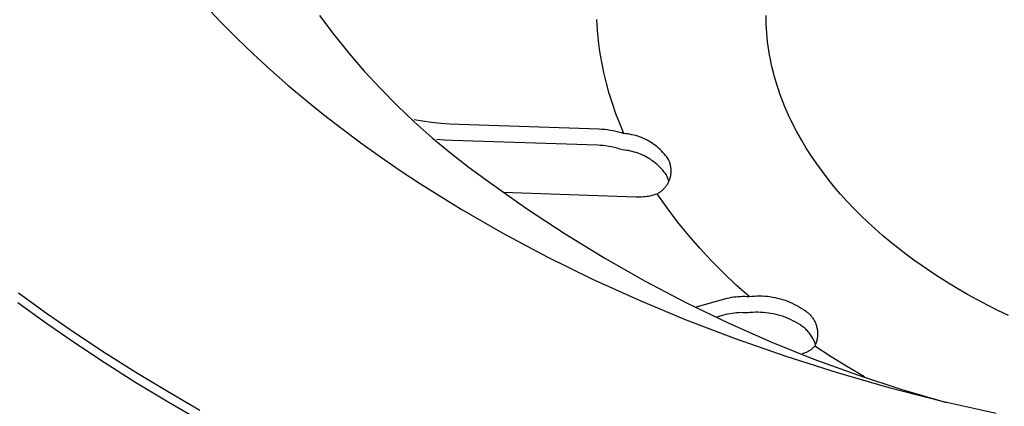
# Model space of a CAD drawing. Units: millimetres. Extents: x -734 to 879, y -390 to 473.
# Drawn here: x -496 to -476, y -242 to -234 of the extents above; entities that cross this region are included whole.
import ezdxf

# ---------------------------------------------------------------- set-up
doc = ezdxf.new("R2010")
doc.units = ezdxf.units.MM
doc.header["$MEASUREMENT"] = 0
doc.layers.add('Make2D$visible$lines', color=7, linetype='Continuous', true_color=0x000000)

msp = doc.modelspace()

# ---------------------------------------------------------------- linework, layer by layer
at = {"layer": 'Make2D$visible$lines', "color": 7, "true_color": 0xffffff}
for p, q in [((-492.544, -233.929), (-492.21, -234.282)), ((-490.13, -234.146), (-489.829, -234.546)), ((-480.736, -234.239), (-480.737, -234.147)), ((-492.21, -234.282), (-491.868, -234.625)), ((-484.283, -234.457), (-484.298, -234.233)), ((-480.734, -234.331), (-480.736, -234.239)), ((-480.729, -234.424), (-480.734, -234.331)), ((-491.868, -234.625), (-491.518, -234.961)), ((-489.829, -234.546), (-489.515, -234.936)), ((-484.261, -234.681), (-484.283, -234.457)), ((-480.723, -234.516), (-480.729, -234.424)), ((-480.715, -234.608), (-480.723, -234.516)), ((-480.705, -234.7), (-480.715, -234.608)), ((-484.231, -234.905), (-484.261, -234.681)), ((-480.693, -234.792), (-480.705, -234.7)), ((-480.679, -234.884), (-480.693, -234.792)), ((-491.518, -234.961), (-491.16, -235.289)), ((-489.515, -234.936), (-489.188, -235.315)), ((-484.193, -235.127), (-484.231, -234.905)), ((-480.664, -234.976), (-480.679, -234.884)), ((-480.647, -235.068), (-480.664, -234.976)), ((-484.149, -235.348), (-484.193, -235.127)), ((-480.628, -235.16), (-480.647, -235.068)), ((-480.607, -235.251), (-480.628, -235.16)), ((-491.16, -235.289), (-490.796, -235.609)), ((-489.188, -235.315), (-488.849, -235.683)), ((-484.096, -235.567), (-484.149, -235.348)), ((-480.584, -235.343), (-480.607, -235.251)), ((-480.56, -235.434), (-480.584, -235.343)), ((-480.534, -235.525), (-480.56, -235.434)), ((-490.796, -235.609), (-490.424, -235.922)), ((-484.037, -235.784), (-484.096, -235.567)), ((-480.506, -235.616), (-480.534, -235.525)), ((-480.476, -235.706), (-480.506, -235.616)), ((-488.849, -235.683), (-488.497, -236.039)), ((-483.97, -235.999), (-484.037, -235.784)), ((-480.445, -235.796), (-480.476, -235.706)), ((-480.412, -235.886), (-480.445, -235.796)), ((-490.424, -235.922), (-490.047, -236.226)), ((-488.497, -236.039), (-488.135, -236.384)), ((-483.895, -236.211), (-483.97, -235.999)), ((-480.341, -236.065), (-480.412, -235.886)), ((-480.264, -236.242), (-480.341, -236.065)), ((-490.047, -236.226), (-489.663, -236.523)), ((-483.814, -236.421), (-483.895, -236.211)), ((-480.18, -236.418), (-480.264, -236.242)), ((-488.137, -236.332), (-487.966, -236.361)), ((-488.135, -236.384), (-487.761, -236.716)), ((-487.966, -236.361), (-487.773, -236.387)), ((-487.773, -236.387), (-487.579, -236.408)), ((-487.579, -236.408), (-487.385, -236.423)), ((-487.385, -236.423), (-487.19, -236.433)), ((-487.19, -236.433), (-484.25, -236.531)), ((-483.726, -236.629), (-483.814, -236.421)), ((-480.09, -236.592), (-480.18, -236.418)), ((-489.663, -236.523), (-489.258, -236.825)), ((-484.25, -236.531), (-484.19, -236.534)), ((-484.19, -236.534), (-484.131, -236.54)), ((-484.131, -236.54), (-484.072, -236.547)), ((-484.072, -236.547), (-484.013, -236.556)), ((-484.013, -236.556), (-483.955, -236.566)), ((-483.955, -236.566), (-483.897, -236.579)), ((-483.897, -236.579), (-483.839, -236.594)), ((-483.839, -236.594), (-483.782, -236.61)), ((-483.782, -236.61), (-483.726, -236.629)), ((-483.684, -236.632), (-483.726, -236.629)), ((-483.642, -236.638), (-483.684, -236.632)), ((-483.6, -236.645), (-483.642, -236.638)), ((-483.558, -236.653), (-483.6, -236.645)), ((-483.517, -236.662), (-483.558, -236.653)), ((-483.476, -236.673), (-483.517, -236.662)), ((-483.436, -236.685), (-483.476, -236.673)), ((-483.396, -236.699), (-483.436, -236.685)), ((-479.994, -236.763), (-480.09, -236.592)), ((-489.258, -236.825), (-488.847, -237.119)), ((-487.761, -236.716), (-487.376, -237.036)), ((-487.498, -236.766), (-487.665, -236.754)), ((-487.331, -236.773), (-487.498, -236.766)), ((-484.282, -236.875), (-487.331, -236.773)), ((-484.223, -236.878), (-484.282, -236.875)), ((-484.164, -236.883), (-484.223, -236.878)), ((-484.105, -236.89), (-484.164, -236.883)), ((-484.046, -236.899), (-484.105, -236.89)), ((-483.988, -236.91), (-484.046, -236.899)), ((-483.356, -236.714), (-483.396, -236.699)), ((-483.317, -236.731), (-483.356, -236.714)), ((-483.279, -236.748), (-483.317, -236.731)), ((-483.241, -236.767), (-483.279, -236.748)), ((-483.204, -236.788), (-483.241, -236.767)), ((-483.167, -236.809), (-483.204, -236.788)), ((-483.132, -236.832), (-483.167, -236.809)), ((-483.097, -236.856), (-483.132, -236.832)), ((-483.063, -236.881), (-483.097, -236.856)), ((-483.029, -236.908), (-483.063, -236.881)), ((-479.892, -236.933), (-479.994, -236.763)), ((-487.376, -237.036), (-486.981, -237.344)), ((-483.93, -236.923), (-483.988, -236.91)), ((-483.872, -236.937), (-483.93, -236.923)), ((-483.815, -236.954), (-483.872, -236.937)), ((-483.759, -236.973), (-483.815, -236.954)), ((-483.716, -236.976), (-483.759, -236.973)), ((-483.674, -236.982), (-483.716, -236.976)), ((-483.633, -236.988), (-483.674, -236.982)), ((-483.591, -236.997), (-483.633, -236.988)), ((-483.55, -237.006), (-483.591, -236.997)), ((-483.509, -237.017), (-483.55, -237.006)), ((-483.468, -237.029), (-483.509, -237.017)), ((-483.428, -237.043), (-483.468, -237.029)), ((-483.389, -237.058), (-483.428, -237.043)), ((-483.35, -237.075), (-483.389, -237.058)), ((-483.311, -237.092), (-483.35, -237.075)), ((-483.274, -237.111), (-483.311, -237.092)), ((-483.236, -237.132), (-483.274, -237.111)), ((-482.997, -236.935), (-483.029, -236.908)), ((-482.966, -236.964), (-482.997, -236.935)), ((-482.936, -236.993), (-482.966, -236.964)), ((-482.906, -237.024), (-482.936, -236.993)), ((-482.878, -237.055), (-482.906, -237.024)), ((-482.851, -237.088), (-482.878, -237.055)), ((-482.825, -237.121), (-482.851, -237.088)), ((-479.785, -237.101), (-479.892, -236.933)), ((-479.672, -237.266), (-479.785, -237.101)), ((-488.847, -237.119), (-488.43, -237.405)), ((-483.2, -237.153), (-483.236, -237.132)), ((-483.164, -237.176), (-483.2, -237.153)), ((-483.13, -237.2), (-483.164, -237.176)), ((-483.096, -237.225), (-483.13, -237.2)), ((-483.062, -237.252), (-483.096, -237.225)), ((-483.03, -237.279), (-483.062, -237.252)), ((-482.999, -237.308), (-483.03, -237.279)), ((-482.969, -237.337), (-482.999, -237.308)), ((-482.8, -237.156), (-482.825, -237.121)), ((-482.792, -237.172), (-482.8, -237.156)), ((-482.784, -237.188), (-482.792, -237.172)), ((-482.776, -237.205), (-482.784, -237.188)), ((-482.769, -237.222), (-482.776, -237.205)), ((-482.763, -237.24), (-482.769, -237.222)), ((-482.757, -237.257), (-482.763, -237.24)), ((-482.752, -237.275), (-482.757, -237.257)), ((-482.748, -237.292), (-482.752, -237.275)), ((-482.744, -237.31), (-482.748, -237.292)), ((-482.741, -237.329), (-482.744, -237.31)), ((-479.553, -237.429), (-479.672, -237.266)), ((-488.43, -237.405), (-488.008, -237.683)), ((-486.981, -237.344), (-486.576, -237.637)), ((-482.939, -237.368), (-482.969, -237.337)), ((-482.911, -237.399), (-482.939, -237.368)), ((-482.884, -237.432), (-482.911, -237.399)), ((-482.858, -237.465), (-482.884, -237.432)), ((-482.833, -237.5), (-482.858, -237.465)), ((-482.824, -237.517), (-482.833, -237.5)), ((-482.815, -237.535), (-482.824, -237.517)), ((-482.746, -237.529), (-482.742, -237.511)), ((-482.742, -237.511), (-482.739, -237.493)), ((-482.738, -237.347), (-482.741, -237.329)), ((-482.739, -237.493), (-482.737, -237.475)), ((-482.736, -237.365), (-482.738, -237.347)), ((-482.737, -237.475), (-482.735, -237.457)), ((-482.734, -237.383), (-482.736, -237.365)), ((-482.735, -237.457), (-482.734, -237.438)), ((-482.734, -237.402), (-482.734, -237.383)), ((-482.734, -237.42), (-482.734, -237.402)), ((-482.734, -237.438), (-482.734, -237.42)), ((-479.43, -237.589), (-479.553, -237.429)), ((-488.008, -237.683), (-487.15, -238.217)), ((-486.576, -237.637), (-485.778, -238.202)), ((-482.846, -237.744), (-482.835, -237.729)), ((-482.835, -237.729), (-482.825, -237.714)), ((-482.825, -237.714), (-482.815, -237.699)), ((-482.807, -237.553), (-482.815, -237.535)), ((-482.815, -237.699), (-482.805, -237.683)), ((-482.8, -237.571), (-482.807, -237.553)), ((-482.805, -237.683), (-482.796, -237.667)), ((-482.793, -237.59), (-482.8, -237.571)), ((-482.796, -237.667), (-482.788, -237.651)), ((-482.787, -237.609), (-482.793, -237.59)), ((-482.788, -237.651), (-482.78, -237.634)), ((-482.781, -237.627), (-482.787, -237.609)), ((-482.78, -237.634), (-482.773, -237.617)), ((-482.773, -237.617), (-482.766, -237.6)), ((-482.766, -237.6), (-482.76, -237.582)), ((-482.76, -237.582), (-482.755, -237.565)), ((-482.755, -237.565), (-482.75, -237.547)), ((-482.75, -237.547), (-482.746, -237.529)), ((-479.302, -237.747), (-479.43, -237.589)), ((-486.273, -237.863), (-483.466, -237.956)), ((-483.208, -237.942), (-483.172, -237.935)), ((-483.172, -237.935), (-483.136, -237.926)), ((-483.136, -237.926), (-483.1, -237.917)), ((-483.1, -237.917), (-483.064, -237.906)), ((-483.064, -237.906), (-483.029, -237.894)), ((-483.029, -237.894), (-483.013, -237.886)), ((-482.82, -238.192), (-483.029, -237.894)), ((-483.013, -237.886), (-482.997, -237.877)), ((-482.997, -237.877), (-482.982, -237.867)), ((-482.982, -237.867), (-482.966, -237.857)), ((-482.966, -237.857), (-482.951, -237.846)), ((-482.951, -237.846), (-482.937, -237.835)), ((-482.937, -237.835), (-482.922, -237.823)), ((-482.922, -237.823), (-482.909, -237.811)), ((-482.909, -237.811), (-482.895, -237.799)), ((-482.895, -237.799), (-482.882, -237.786)), ((-482.882, -237.786), (-482.87, -237.772)), ((-482.87, -237.772), (-482.858, -237.758)), ((-482.858, -237.758), (-482.846, -237.744)), ((-479.169, -237.902), (-479.302, -237.747)), ((-479.031, -238.054), (-479.169, -237.902)), ((-483.466, -237.956), (-483.429, -237.958)), ((-483.429, -237.958), (-483.392, -237.958)), ((-483.392, -237.958), (-483.355, -237.957)), ((-483.355, -237.957), (-483.318, -237.955)), ((-483.318, -237.955), (-483.281, -237.952)), ((-483.281, -237.952), (-483.245, -237.948)), ((-483.245, -237.948), (-483.208, -237.942)), ((-478.89, -238.203), (-479.031, -238.054)), ((-487.15, -238.217), (-486.275, -238.721)), ((-485.778, -238.202), (-484.962, -238.74)), ((-482.601, -238.482), (-482.82, -238.192)), ((-478.744, -238.35), (-478.89, -238.203)), ((-478.595, -238.493), (-478.744, -238.35)), ((-482.372, -238.765), (-482.601, -238.482)), ((-478.442, -238.633), (-478.595, -238.493)), ((-486.275, -238.721), (-485.339, -239.22)), ((-484.962, -238.74), (-484.128, -239.25)), ((-482.133, -239.04), (-482.372, -238.765)), ((-478.285, -238.77), (-478.442, -238.633)), ((-478.126, -238.904), (-478.285, -238.77)), ((-477.964, -239.034), (-478.126, -238.904)), ((-481.886, -239.307), (-482.133, -239.04)), ((-477.799, -239.162), (-477.964, -239.034)), ((-477.63, -239.287), (-477.799, -239.162)), ((-485.339, -239.22), (-484.387, -239.688)), ((-484.128, -239.25), (-483.278, -239.732)), ((-481.629, -239.565), (-481.886, -239.307)), ((-477.455, -239.411), (-477.63, -239.287)), ((-481.364, -239.815), (-481.629, -239.565)), ((-477.275, -239.533), (-477.455, -239.411)), ((-477.089, -239.655), (-477.275, -239.533)), ((-484.387, -239.688), (-483.421, -240.126)), ((-483.278, -239.732), (-482.412, -240.186)), ((-476.898, -239.775), (-477.089, -239.655)), ((-476.702, -239.893), (-476.898, -239.775)), ((-496.459, -239.98), (-495.871, -240.402)), ((-481.091, -240.055), (-481.364, -239.815)), ((-476.5, -240.009), (-476.702, -239.893)), ((-476.293, -240.123), (-476.5, -240.009)), ((-496.477, -240.18), (-495.889, -240.602)), ((-483.421, -240.126), (-482.442, -240.535)), ((-482.412, -240.186), (-481.532, -240.61)), ((-482.228, -240.278), (-481.552, -240.091)), ((-481.552, -240.091), (-481.506, -240.081)), ((-481.506, -240.081), (-481.461, -240.071)), ((-481.461, -240.071), (-481.415, -240.064)), ((-481.415, -240.064), (-481.369, -240.058)), ((-481.369, -240.058), (-481.323, -240.053)), ((-481.323, -240.053), (-481.276, -240.051)), ((-481.276, -240.051), (-481.23, -240.049)), ((-481.23, -240.049), (-481.183, -240.05)), ((-481.183, -240.05), (-481.137, -240.052)), ((-481.137, -240.052), (-481.091, -240.055)), ((-481.091, -240.055), (-481.037, -240.049)), ((-481.037, -240.049), (-480.982, -240.045)), ((-480.982, -240.045), (-480.928, -240.042)), ((-480.928, -240.042), (-480.873, -240.041)), ((-480.873, -240.041), (-480.819, -240.042)), ((-480.819, -240.042), (-480.764, -240.045)), ((-480.764, -240.045), (-480.71, -240.05)), ((-480.71, -240.05), (-480.656, -240.056)), ((-480.656, -240.056), (-480.602, -240.065)), ((-480.602, -240.065), (-480.548, -240.075)), ((-480.548, -240.075), (-480.495, -240.087)), ((-480.495, -240.087), (-480.442, -240.1)), ((-480.442, -240.1), (-480.39, -240.116)), ((-480.39, -240.116), (-480.338, -240.133)), ((-480.338, -240.133), (-480.287, -240.152)), ((-480.287, -240.152), (-480.236, -240.172)), ((-480.236, -240.172), (-480.187, -240.195)), ((-480.187, -240.195), (-480.138, -240.219)), ((-476.08, -240.236), (-476.293, -240.123)), ((-495.871, -240.402), (-495.264, -240.821)), ((-481.54, -240.425), (-481.585, -240.435)), ((-481.494, -240.416), (-481.54, -240.425)), ((-481.448, -240.408), (-481.494, -240.416)), ((-481.402, -240.402), (-481.448, -240.408)), ((-481.356, -240.398), (-481.402, -240.402)), ((-481.31, -240.395), (-481.356, -240.398)), ((-481.263, -240.393), (-481.31, -240.395)), ((-481.217, -240.394), (-481.263, -240.393)), ((-481.17, -240.396), (-481.217, -240.394)), ((-481.124, -240.399), (-481.17, -240.396)), ((-481.07, -240.393), (-481.124, -240.399)), ((-481.016, -240.389), (-481.07, -240.393)), ((-480.961, -240.386), (-481.016, -240.389)), ((-480.907, -240.385), (-480.961, -240.386)), ((-480.852, -240.387), (-480.907, -240.385)), ((-480.798, -240.389), (-480.852, -240.387)), ((-480.743, -240.394), (-480.798, -240.389)), ((-480.689, -240.401), (-480.743, -240.394)), ((-480.635, -240.409), (-480.689, -240.401)), ((-480.582, -240.419), (-480.635, -240.409)), ((-480.528, -240.431), (-480.582, -240.419)), ((-480.138, -240.219), (-480.089, -240.244)), ((-480.089, -240.244), (-480.042, -240.271)), ((-480.042, -240.271), (-479.996, -240.3)), ((-479.996, -240.3), (-479.95, -240.33)), ((-479.95, -240.33), (-479.933, -240.34)), ((-479.933, -240.34), (-479.916, -240.351)), ((-479.916, -240.351), (-479.899, -240.363)), ((-479.899, -240.363), (-479.883, -240.374)), ((-479.883, -240.374), (-479.867, -240.387)), ((-479.867, -240.387), (-479.852, -240.4)), ((-479.852, -240.4), (-479.837, -240.413)), ((-479.837, -240.413), (-479.823, -240.428)), ((-475.862, -240.345), (-476.08, -240.236)), ((-475.64, -240.453), (-475.862, -240.345)), ((-495.889, -240.602), (-495.282, -241.021)), ((-482.442, -240.535), (-481.387, -240.939)), ((-481.585, -240.435), (-481.782, -240.49)), ((-481.532, -240.61), (-480.637, -241.005)), ((-480.476, -240.445), (-480.528, -240.431)), ((-480.423, -240.46), (-480.476, -240.445)), ((-480.372, -240.477), (-480.423, -240.46)), ((-480.32, -240.496), (-480.372, -240.477)), ((-480.27, -240.517), (-480.32, -240.496)), ((-480.22, -240.539), (-480.27, -240.517)), ((-480.171, -240.563), (-480.22, -240.539)), ((-480.123, -240.588), (-480.171, -240.563)), ((-480.076, -240.615), (-480.123, -240.588)), ((-480.029, -240.644), (-480.076, -240.615)), ((-479.823, -240.428), (-479.809, -240.442)), ((-479.809, -240.442), (-479.795, -240.457)), ((-479.795, -240.457), (-479.782, -240.472)), ((-479.782, -240.472), (-479.77, -240.488)), ((-479.77, -240.488), (-479.758, -240.505)), ((-479.758, -240.505), (-479.747, -240.521)), ((-479.747, -240.521), (-479.736, -240.538)), ((-479.736, -240.538), (-479.726, -240.556)), ((-479.726, -240.556), (-479.717, -240.574)), ((-479.717, -240.574), (-479.708, -240.592)), ((-479.708, -240.592), (-479.7, -240.61)), ((-479.7, -240.61), (-479.692, -240.629)), ((-479.692, -240.629), (-479.685, -240.648)), ((-495.264, -240.821), (-494.637, -241.235)), ((-479.984, -240.674), (-480.029, -240.644)), ((-479.963, -240.69), (-479.984, -240.674)), ((-479.942, -240.706), (-479.963, -240.69)), ((-479.923, -240.722), (-479.942, -240.706)), ((-479.903, -240.74), (-479.923, -240.722)), ((-479.884, -240.758), (-479.903, -240.74)), ((-479.866, -240.776), (-479.884, -240.758)), ((-479.849, -240.795), (-479.866, -240.776)), ((-479.832, -240.815), (-479.849, -240.795)), ((-479.816, -240.836), (-479.832, -240.815)), ((-479.801, -240.857), (-479.816, -240.836)), ((-479.685, -240.648), (-479.679, -240.667)), ((-479.679, -240.667), (-479.674, -240.686)), ((-479.674, -240.686), (-479.669, -240.706)), ((-479.669, -240.706), (-479.664, -240.725)), ((-479.664, -240.725), (-479.661, -240.745)), ((-479.661, -240.745), (-479.658, -240.765)), ((-479.658, -240.765), (-479.656, -240.785)), ((-479.656, -240.785), (-479.654, -240.805)), ((-479.654, -240.805), (-479.654, -240.825)), ((-479.654, -240.825), (-479.654, -240.846)), ((-495.282, -241.021), (-494.655, -241.435)), ((-481.387, -240.939), (-480.321, -241.311)), ((-480.637, -241.005), (-479.731, -241.369)), ((-479.786, -240.878), (-479.801, -240.857)), ((-479.772, -240.9), (-479.786, -240.878)), ((-479.759, -240.922), (-479.772, -240.9)), ((-479.747, -240.945), (-479.759, -240.922)), ((-479.736, -240.969), (-479.747, -240.945)), ((-479.725, -240.992), (-479.736, -240.969)), ((-479.715, -241.016), (-479.725, -240.992)), ((-479.706, -241.041), (-479.715, -241.016)), ((-479.698, -241.065), (-479.706, -241.041)), ((-479.691, -241.042), (-479.698, -241.061)), ((-479.684, -241.023), (-479.691, -241.042)), ((-479.678, -241.004), (-479.684, -241.023)), ((-479.673, -240.985), (-479.678, -241.004)), ((-479.668, -240.965), (-479.673, -240.985)), ((-479.664, -240.946), (-479.668, -240.965)), ((-479.66, -240.926), (-479.664, -240.946)), ((-479.658, -240.906), (-479.66, -240.926)), ((-479.656, -240.886), (-479.658, -240.906)), ((-479.654, -240.866), (-479.656, -240.886)), ((-479.654, -240.846), (-479.654, -240.866)), ((-494.637, -241.235), (-493.992, -241.644)), ((-479.946, -241.249), (-479.963, -241.254)), ((-479.93, -241.244), (-479.946, -241.249)), ((-479.913, -241.238), (-479.93, -241.244)), ((-479.897, -241.231), (-479.913, -241.238)), ((-479.881, -241.224), (-479.897, -241.231)), ((-479.866, -241.216), (-479.881, -241.224)), ((-479.85, -241.208), (-479.866, -241.216)), ((-479.835, -241.199), (-479.85, -241.208)), ((-479.82, -241.189), (-479.835, -241.199)), ((-479.806, -241.18), (-479.82, -241.189)), ((-479.792, -241.169), (-479.806, -241.18)), ((-479.778, -241.158), (-479.792, -241.169)), ((-479.765, -241.147), (-479.778, -241.158)), ((-479.752, -241.135), (-479.765, -241.147)), ((-479.739, -241.123), (-479.752, -241.135)), ((-479.727, -241.111), (-479.739, -241.123)), ((-479.715, -241.098), (-479.727, -241.111)), ((-479.706, -241.08), (-479.715, -241.098)), ((-479.371, -241.32), (-479.715, -241.098)), ((-479.698, -241.061), (-479.706, -241.08)), ((-494.655, -241.435), (-494.01, -241.844)), ((-480.321, -241.311), (-479.244, -241.653)), ((-479.963, -241.254), (-479.98, -241.258)), ((-479.731, -241.369), (-478.812, -241.703)), ((-479.022, -241.534), (-479.371, -241.32)), ((-493.992, -241.644), (-493.328, -242.047)), ((-479.244, -241.653), (-478.157, -241.963)), ((-478.667, -241.739), (-479.022, -241.534)), ((-494.01, -241.844), (-493.346, -242.247)), ((-478.812, -241.703), (-477.883, -242.006)), ((-493.328, -242.047), (-492.644, -242.444)), ((-478.157, -241.963), (-477.033, -242.251)), ((-477.883, -242.006), (-476.944, -242.279)), ((-493.346, -242.247), (-492.663, -242.645)), ((-477.033, -242.251), (-475.901, -242.507))]:
    msp.add_line(p, q, dxfattribs=at)

doc.saveas('drawing.dxf')
